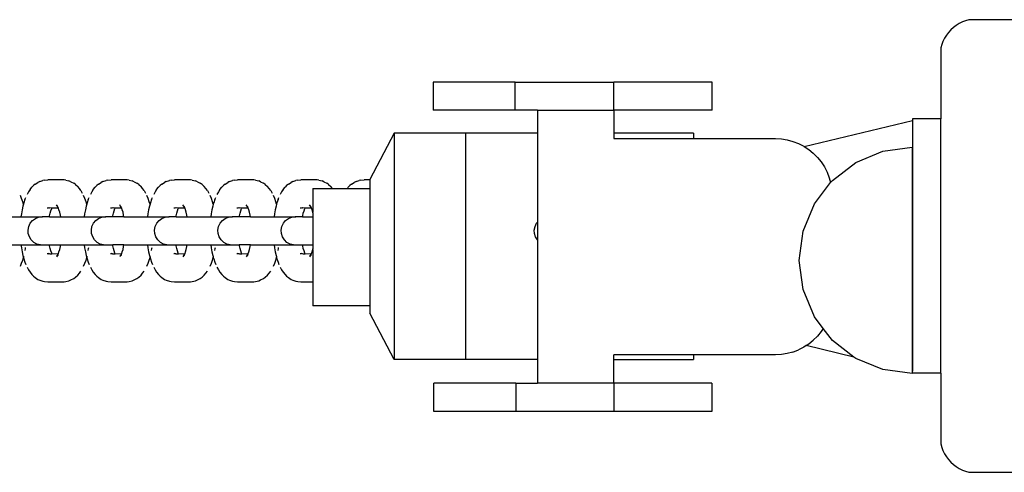
# Model space of a CAD drawing. Units: inches. Extents: x -193 to 99, y -374 to 292.
# Drawn here: x -67 to -49, y -45 to -37 of the extents above; entities that cross this region are included whole.
import ezdxf

# ---------------------------------------------------------------- set-up
doc = ezdxf.new("R2010")
doc.units = ezdxf.units.IN
doc.header["$MEASUREMENT"] = 0
doc.layers.add('strefa_bezpieczeństwa', color=1, linetype='Continuous')

# ---------------------------------------------------------------- blocks, each defined once
blk = doc.blocks.new('0511')
at = {"layer": 'strefa_bezpieczeństwa'}
for p, q in [((-50.098, -37.28), (-50.156, -37.303)), ((-50.039, -37.263), (-50.098, -37.28)), ((-48.789, -37.263), (-50.039, -37.263)), ((-50.359, -37.442), (-50.401, -37.488)), ((-50.313, -37.401), (-50.359, -37.442)), ((-50.264, -37.363), (-50.313, -37.401)), ((-50.211, -37.331), (-50.264, -37.363)), ((-50.156, -37.303), (-50.211, -37.331)), ((-50.471, -37.59), (-50.499, -37.646)), ((-50.438, -37.538), (-50.471, -37.59)), ((-50.401, -37.488), (-50.438, -37.538)), ((-50.521, -37.704), (-50.539, -37.763)), ((-50.539, -37.763), (-50.539, -39.013)), ((-50.499, -37.646), (-50.521, -37.704)), ((-59.522, -38.365), (-59.522, -38.865)), ((-58.068, -38.365), (-59.522, -38.365)), ((-58.068, -38.865), (-58.068, -38.365)), ((-58.068, -38.365), (-56.323, -38.365)), ((-56.323, -38.865), (-56.323, -38.365)), ((-54.584, -38.365), (-56.323, -38.365)), ((-54.584, -38.865), (-54.584, -38.365)), ((-58.068, -38.865), (-59.522, -38.865)), ((-57.673, -38.865), (-58.068, -38.865)), ((-57.673, -38.865), (-57.673, -39.268)), ((-57.673, -38.865), (-56.323, -38.865)), ((-56.323, -38.865), (-56.323, -39.268)), ((-54.584, -38.865), (-56.323, -38.865)), ((-50.539, -39.013), (-51.039, -39.013)), ((-51.039, -39.013), (-51.039, -39.045)), ((-50.539, -43.513), (-50.539, -39.013)), ((-52.954, -39.505), (-51.039, -39.045)), ((-51.039, -39.045), (-51.039, -43.474)), ((-60.209, -39.268), (-60.644, -40.088)), ((-58.948, -39.268), (-60.209, -39.268)), ((-60.209, -39.268), (-60.209, -43.268)), ((-58.948, -39.268), (-58.948, -43.268)), ((-57.673, -39.268), (-58.948, -39.268)), ((-57.673, -39.268), (-57.673, -40.839)), ((-56.323, -39.268), (-56.323, -39.365)), ((-54.915, -39.268), (-56.323, -39.268)), ((-56.323, -39.365), (-54.915, -39.365)), ((-54.915, -39.268), (-54.915, -39.365)), ((-54.915, -39.365), (-53.463, -39.365)), ((-53.463, -39.365), (-53.358, -39.371)), ((-53.358, -39.371), (-53.255, -39.387)), ((-53.255, -39.387), (-53.154, -39.414)), ((-53.154, -39.414), (-53.056, -39.452)), ((-53.056, -39.452), (-52.963, -39.499)), ((-52.963, -39.499), (-52.954, -39.505)), ((-52.954, -39.505), (-52.875, -39.556)), ((-51.561, -39.585), (-51.043, -39.517)), ((-51.043, -39.517), (-51.043, -43.473)), ((-52.875, -39.556), (-52.794, -39.622)), ((-52.794, -39.622), (-52.72, -39.696)), ((-52.72, -39.696), (-52.654, -39.777)), ((-52.043, -39.785), (-51.561, -39.585)), ((-52.654, -39.777), (-52.597, -39.865)), ((-52.597, -39.865), (-52.549, -39.958)), ((-52.457, -40.103), (-52.043, -39.785)), ((-52.549, -39.958), (-52.512, -40.056)), ((-52.512, -40.056), (-52.488, -40.143)), ((-66.656, -40.267), (-66.622, -40.225)), ((-66.593, -40.194), (-66.622, -40.225)), ((-66.563, -40.171), (-66.593, -40.194)), ((-66.563, -40.171), (-66.516, -40.138)), ((-66.485, -40.124), (-66.516, -40.138)), ((-66.485, -40.124), (-66.429, -40.104)), ((-66.399, -40.1), (-66.429, -40.104)), ((-66.399, -40.1), (-66.34, -40.096)), ((-66.054, -40.096), (-66.34, -40.096)), ((-66.023, -40.101), (-66.054, -40.096)), ((-66.023, -40.101), (-65.966, -40.112)), ((-65.934, -40.127), (-65.966, -40.112)), ((-65.934, -40.127), (-65.883, -40.153)), ((-65.852, -40.176), (-65.883, -40.153)), ((-65.852, -40.176), (-65.811, -40.214)), ((-65.783, -40.245), (-65.811, -40.214)), ((-65.756, -40.284), (-65.783, -40.245)), ((-65.536, -40.267), (-65.503, -40.225)), ((-65.474, -40.194), (-65.503, -40.225)), ((-65.444, -40.171), (-65.474, -40.194)), ((-65.444, -40.171), (-65.396, -40.138)), ((-65.365, -40.124), (-65.396, -40.138)), ((-65.365, -40.124), (-65.31, -40.104)), ((-65.279, -40.1), (-65.31, -40.104)), ((-65.279, -40.1), (-65.22, -40.096)), ((-64.934, -40.096), (-65.22, -40.096)), ((-64.903, -40.101), (-64.934, -40.096)), ((-64.903, -40.101), (-64.846, -40.112)), ((-64.814, -40.127), (-64.846, -40.112)), ((-64.814, -40.127), (-64.763, -40.153)), ((-64.732, -40.176), (-64.763, -40.153)), ((-64.732, -40.176), (-64.691, -40.214)), ((-64.663, -40.245), (-64.691, -40.214)), ((-64.636, -40.284), (-64.663, -40.245)), ((-64.416, -40.267), (-64.383, -40.225)), ((-64.354, -40.194), (-64.383, -40.225)), ((-64.324, -40.171), (-64.354, -40.194)), ((-64.324, -40.171), (-64.277, -40.138)), ((-64.245, -40.124), (-64.277, -40.138)), ((-64.245, -40.124), (-64.19, -40.104)), ((-64.159, -40.1), (-64.19, -40.104)), ((-64.159, -40.1), (-64.1, -40.096)), ((-63.814, -40.096), (-64.1, -40.096)), ((-63.784, -40.101), (-63.814, -40.096)), ((-63.784, -40.101), (-63.726, -40.112)), ((-63.694, -40.127), (-63.726, -40.112)), ((-63.694, -40.127), (-63.643, -40.153)), ((-63.612, -40.176), (-63.643, -40.153)), ((-63.612, -40.176), (-63.571, -40.214)), ((-63.543, -40.245), (-63.571, -40.214)), ((-63.516, -40.284), (-63.543, -40.245)), ((-63.296, -40.267), (-63.263, -40.225)), ((-63.234, -40.194), (-63.263, -40.225)), ((-63.204, -40.171), (-63.234, -40.194)), ((-63.204, -40.171), (-63.157, -40.138)), ((-63.125, -40.124), (-63.157, -40.138)), ((-63.125, -40.124), (-63.07, -40.104)), ((-63.039, -40.1), (-63.07, -40.104)), ((-63.039, -40.1), (-62.981, -40.096)), ((-62.694, -40.096), (-62.981, -40.096)), ((-62.664, -40.101), (-62.694, -40.096)), ((-62.664, -40.101), (-62.606, -40.112)), ((-62.574, -40.127), (-62.606, -40.112)), ((-62.574, -40.127), (-62.523, -40.153)), ((-62.492, -40.176), (-62.523, -40.153)), ((-62.492, -40.176), (-62.452, -40.214)), ((-62.423, -40.245), (-62.452, -40.214)), ((-62.396, -40.284), (-62.423, -40.245)), ((-62.176, -40.267), (-62.143, -40.225)), ((-62.114, -40.194), (-62.143, -40.225)), ((-62.084, -40.171), (-62.114, -40.194)), ((-62.084, -40.171), (-62.037, -40.138)), ((-62.005, -40.124), (-62.037, -40.138)), ((-62.005, -40.124), (-61.95, -40.104)), ((-61.919, -40.1), (-61.95, -40.104)), ((-61.919, -40.1), (-61.861, -40.096)), ((-61.575, -40.096), (-61.861, -40.096)), ((-61.648, -40.246), (-61.65, -40.668)), ((-61.648, -40.246), (-61.303, -40.245)), ((-61.544, -40.101), (-61.575, -40.096)), ((-61.544, -40.101), (-61.487, -40.112)), ((-61.454, -40.127), (-61.487, -40.112)), ((-61.454, -40.127), (-61.403, -40.153)), ((-61.372, -40.176), (-61.403, -40.153)), ((-61.372, -40.176), (-61.332, -40.214)), ((-61.303, -40.245), (-61.332, -40.214)), ((-61.303, -40.245), (-61.148, -40.246)), ((-61.148, -40.246), (-61.04, -40.246)), ((-61.04, -40.246), (-61.023, -40.225)), ((-61.04, -40.246), (-60.644, -40.246)), ((-60.994, -40.194), (-61.023, -40.225)), ((-60.964, -40.171), (-60.994, -40.194)), ((-60.964, -40.171), (-60.917, -40.138)), ((-60.885, -40.124), (-60.917, -40.138)), ((-60.885, -40.124), (-60.83, -40.104)), ((-60.799, -40.1), (-60.83, -40.104)), ((-60.799, -40.1), (-60.741, -40.096)), ((-60.644, -40.096), (-60.741, -40.096)), ((-60.644, -40.088), (-60.644, -40.096)), ((-60.644, -40.096), (-60.644, -40.246)), ((-60.644, -40.246), (-60.644, -42.323)), ((-52.775, -40.517), (-52.488, -40.143)), ((-52.488, -40.143), (-52.457, -40.103)), ((-66.805, -40.423), (-66.827, -40.372)), ((-66.785, -40.48), (-66.805, -40.423)), ((-66.745, -40.444), (-66.73, -40.403)), ((-66.682, -40.305), (-66.707, -40.351)), ((-66.656, -40.267), (-66.682, -40.305)), ((-65.756, -40.284), (-65.731, -40.328)), ((-65.685, -40.423), (-65.707, -40.372)), ((-65.665, -40.48), (-65.685, -40.423)), ((-65.625, -40.444), (-65.61, -40.403)), ((-65.562, -40.305), (-65.587, -40.351)), ((-65.536, -40.267), (-65.562, -40.305)), ((-64.636, -40.284), (-64.611, -40.328)), ((-64.565, -40.423), (-64.587, -40.372)), ((-64.545, -40.48), (-64.565, -40.423)), ((-64.505, -40.444), (-64.49, -40.403)), ((-64.442, -40.305), (-64.467, -40.351)), ((-64.416, -40.267), (-64.442, -40.305)), ((-63.516, -40.284), (-63.491, -40.328)), ((-63.445, -40.423), (-63.467, -40.372)), ((-63.425, -40.48), (-63.445, -40.423)), ((-63.385, -40.444), (-63.37, -40.403)), ((-63.322, -40.305), (-63.347, -40.351)), ((-63.296, -40.267), (-63.322, -40.305)), ((-62.396, -40.284), (-62.371, -40.328)), ((-62.325, -40.423), (-62.347, -40.372)), ((-62.305, -40.48), (-62.325, -40.423)), ((-62.265, -40.444), (-62.25, -40.403)), ((-62.203, -40.305), (-62.227, -40.351)), ((-62.176, -40.267), (-62.203, -40.305)), ((-66.781, -40.559), (-66.796, -40.624)), ((-66.772, -40.525), (-66.785, -40.48)), ((-66.772, -40.525), (-66.781, -40.559)), ((-66.764, -40.499), (-66.772, -40.525)), ((-66.745, -40.444), (-66.764, -40.499)), ((-66.336, -40.595), (-66.353, -40.597)), ((-66.321, -40.591), (-66.336, -40.595)), ((-66.31, -40.593), (-66.321, -40.591)), ((-66.307, -40.591), (-66.31, -40.593)), ((-66.269, -40.595), (-66.307, -40.591)), ((-66.272, -40.602), (-66.269, -40.595)), ((-66.269, -40.595), (-66.267, -40.591)), ((-66.152, -40.595), (-66.269, -40.595)), ((-66.172, -40.56), (-66.189, -40.536)), ((-66.172, -40.56), (-66.187, -40.548)), ((-66.157, -40.589), (-66.172, -40.56)), ((-66.163, -40.568), (-66.166, -40.565)), ((-66.162, -40.57), (-66.163, -40.568)), ((-66.157, -40.589), (-66.157, -40.581)), ((-66.152, -40.595), (-66.157, -40.589)), ((-66.143, -40.622), (-66.152, -40.595)), ((-65.662, -40.559), (-65.676, -40.624)), ((-65.652, -40.525), (-65.665, -40.48)), ((-65.652, -40.525), (-65.662, -40.559)), ((-65.644, -40.499), (-65.652, -40.525)), ((-65.625, -40.444), (-65.644, -40.499)), ((-65.216, -40.595), (-65.233, -40.597)), ((-65.201, -40.591), (-65.216, -40.595)), ((-65.191, -40.593), (-65.201, -40.591)), ((-65.187, -40.591), (-65.191, -40.593)), ((-65.149, -40.595), (-65.187, -40.591)), ((-65.152, -40.602), (-65.149, -40.595)), ((-65.149, -40.595), (-65.148, -40.591)), ((-65.033, -40.595), (-65.149, -40.595)), ((-65.052, -40.56), (-65.069, -40.536)), ((-65.052, -40.56), (-65.067, -40.548)), ((-65.037, -40.589), (-65.052, -40.56)), ((-65.043, -40.568), (-65.046, -40.565)), ((-65.042, -40.57), (-65.043, -40.568)), ((-65.037, -40.589), (-65.038, -40.581)), ((-65.033, -40.595), (-65.037, -40.589)), ((-65.023, -40.622), (-65.033, -40.595)), ((-64.542, -40.559), (-64.557, -40.624)), ((-64.532, -40.525), (-64.545, -40.48)), ((-64.532, -40.525), (-64.542, -40.559)), ((-64.524, -40.499), (-64.532, -40.525)), ((-64.505, -40.444), (-64.524, -40.499)), ((-64.096, -40.595), (-64.113, -40.597)), ((-64.081, -40.591), (-64.096, -40.595)), ((-64.071, -40.593), (-64.081, -40.591)), ((-64.067, -40.591), (-64.071, -40.593)), ((-64.029, -40.595), (-64.067, -40.591)), ((-64.032, -40.602), (-64.029, -40.595)), ((-64.029, -40.595), (-64.028, -40.591)), ((-63.913, -40.595), (-64.029, -40.595)), ((-63.932, -40.56), (-63.949, -40.536)), ((-63.932, -40.56), (-63.947, -40.548)), ((-63.917, -40.589), (-63.932, -40.56)), ((-63.923, -40.568), (-63.926, -40.565)), ((-63.922, -40.57), (-63.923, -40.568)), ((-63.917, -40.589), (-63.918, -40.581)), ((-63.913, -40.595), (-63.917, -40.589)), ((-63.903, -40.622), (-63.913, -40.595)), ((-63.422, -40.559), (-63.437, -40.624)), ((-63.412, -40.525), (-63.425, -40.48)), ((-63.412, -40.525), (-63.422, -40.559)), ((-63.405, -40.499), (-63.412, -40.525)), ((-63.385, -40.444), (-63.405, -40.499)), ((-62.976, -40.595), (-62.993, -40.597)), ((-62.961, -40.591), (-62.976, -40.595)), ((-62.951, -40.593), (-62.961, -40.591)), ((-62.947, -40.591), (-62.951, -40.593)), ((-62.909, -40.595), (-62.947, -40.591)), ((-62.912, -40.602), (-62.909, -40.595)), ((-62.909, -40.595), (-62.908, -40.591)), ((-62.793, -40.595), (-62.909, -40.595)), ((-62.812, -40.56), (-62.829, -40.536)), ((-62.812, -40.56), (-62.827, -40.548)), ((-62.797, -40.589), (-62.812, -40.56)), ((-62.803, -40.568), (-62.806, -40.565)), ((-62.802, -40.57), (-62.803, -40.568)), ((-62.797, -40.589), (-62.798, -40.581)), ((-62.793, -40.595), (-62.797, -40.589)), ((-62.783, -40.622), (-62.793, -40.595)), ((-62.302, -40.559), (-62.317, -40.624)), ((-62.292, -40.525), (-62.305, -40.48)), ((-62.292, -40.525), (-62.302, -40.559)), ((-62.285, -40.499), (-62.292, -40.525)), ((-62.265, -40.444), (-62.285, -40.499)), ((-61.856, -40.595), (-61.873, -40.597)), ((-61.841, -40.591), (-61.856, -40.595)), ((-61.831, -40.593), (-61.841, -40.591)), ((-61.827, -40.591), (-61.831, -40.593)), ((-61.789, -40.595), (-61.827, -40.591)), ((-61.793, -40.602), (-61.789, -40.595)), ((-61.789, -40.595), (-61.788, -40.591)), ((-61.673, -40.595), (-61.789, -40.595)), ((-61.692, -40.56), (-61.709, -40.536)), ((-61.692, -40.56), (-61.707, -40.548)), ((-61.677, -40.589), (-61.692, -40.56)), ((-61.684, -40.568), (-61.686, -40.565)), ((-61.683, -40.57), (-61.684, -40.568)), ((-61.677, -40.589), (-61.678, -40.581)), ((-61.673, -40.595), (-61.677, -40.589)), ((-61.663, -40.622), (-61.673, -40.595)), ((-52.975, -41), (-52.775, -40.517)), ((-67.233, -40.746), (-66.816, -40.746)), ((-66.809, -40.694), (-66.816, -40.746)), ((-66.816, -40.746), (-66.441, -40.746)), ((-66.796, -40.624), (-66.809, -40.694)), ((-66.561, -40.777), (-66.503, -40.754)), ((-66.503, -40.754), (-66.441, -40.746)), ((-66.441, -40.746), (-66.437, -40.747)), ((-66.434, -40.746), (-66.441, -40.746)), ((-66.437, -40.747), (-66.434, -40.746)), ((-66.312, -40.746), (-66.434, -40.746)), ((-66.312, -40.746), (-66.309, -40.731)), ((-66.312, -40.746), (-66.113, -40.746)), ((-66.309, -40.731), (-66.298, -40.684)), ((-66.298, -40.684), (-66.286, -40.641)), ((-66.286, -40.641), (-66.272, -40.602)), ((-66.13, -40.668), (-66.143, -40.622)), ((-66.119, -40.717), (-66.13, -40.668)), ((-66.113, -40.746), (-66.119, -40.717)), ((-66.113, -40.746), (-65.696, -40.746)), ((-65.689, -40.694), (-65.696, -40.746)), ((-65.696, -40.746), (-65.321, -40.746)), ((-65.676, -40.624), (-65.689, -40.694)), ((-65.441, -40.777), (-65.383, -40.754)), ((-65.383, -40.754), (-65.321, -40.746)), ((-65.321, -40.746), (-65.318, -40.747)), ((-65.314, -40.746), (-65.321, -40.746)), ((-65.318, -40.747), (-65.314, -40.746)), ((-65.192, -40.746), (-65.314, -40.746)), ((-65.192, -40.746), (-65.189, -40.731)), ((-64.994, -40.746), (-65.192, -40.746)), ((-65.189, -40.731), (-65.178, -40.684)), ((-65.178, -40.684), (-65.166, -40.641)), ((-65.166, -40.641), (-65.152, -40.602)), ((-65.01, -40.668), (-65.023, -40.622)), ((-64.999, -40.717), (-65.01, -40.668)), ((-64.994, -40.746), (-64.999, -40.717)), ((-64.994, -40.746), (-64.576, -40.746)), ((-64.569, -40.694), (-64.576, -40.746)), ((-64.576, -40.746), (-64.201, -40.746)), ((-64.557, -40.624), (-64.569, -40.694)), ((-64.321, -40.777), (-64.263, -40.754)), ((-64.263, -40.754), (-64.201, -40.746)), ((-64.201, -40.746), (-64.198, -40.747)), ((-64.194, -40.746), (-64.201, -40.746)), ((-64.198, -40.747), (-64.194, -40.746)), ((-64.072, -40.746), (-64.194, -40.746)), ((-64.072, -40.746), (-64.069, -40.731)), ((-64.072, -40.746), (-63.874, -40.746)), ((-64.069, -40.731), (-64.058, -40.684)), ((-64.058, -40.684), (-64.046, -40.641)), ((-64.046, -40.641), (-64.032, -40.602)), ((-63.89, -40.668), (-63.903, -40.622)), ((-63.879, -40.717), (-63.89, -40.668)), ((-63.874, -40.746), (-63.879, -40.717)), ((-63.874, -40.746), (-63.456, -40.746)), ((-63.449, -40.694), (-63.456, -40.746)), ((-63.456, -40.746), (-63.081, -40.746)), ((-63.437, -40.624), (-63.449, -40.694)), ((-63.201, -40.777), (-63.143, -40.754)), ((-63.143, -40.754), (-63.081, -40.746)), ((-63.081, -40.746), (-63.078, -40.747)), ((-63.074, -40.746), (-63.081, -40.746)), ((-63.078, -40.747), (-63.074, -40.746)), ((-62.952, -40.746), (-63.074, -40.746)), ((-62.952, -40.746), (-62.949, -40.731)), ((-62.754, -40.746), (-62.952, -40.746)), ((-62.949, -40.731), (-62.939, -40.684)), ((-62.939, -40.684), (-62.926, -40.641)), ((-62.926, -40.641), (-62.912, -40.602)), ((-62.77, -40.668), (-62.783, -40.622)), ((-62.759, -40.717), (-62.77, -40.668)), ((-62.754, -40.746), (-62.759, -40.717)), ((-62.754, -40.746), (-62.336, -40.746)), ((-62.329, -40.694), (-62.336, -40.746)), ((-62.336, -40.746), (-61.961, -40.746)), ((-62.317, -40.624), (-62.329, -40.694)), ((-62.081, -40.777), (-62.023, -40.754)), ((-62.023, -40.754), (-61.961, -40.746)), ((-61.961, -40.746), (-61.958, -40.747)), ((-61.954, -40.746), (-61.961, -40.746)), ((-61.958, -40.747), (-61.954, -40.746)), ((-61.832, -40.746), (-61.954, -40.746)), ((-61.832, -40.746), (-61.829, -40.731)), ((-61.832, -40.746), (-61.648, -40.746)), ((-61.829, -40.731), (-61.819, -40.684)), ((-61.819, -40.684), (-61.806, -40.641)), ((-61.806, -40.641), (-61.793, -40.602)), ((-61.65, -40.668), (-61.663, -40.622)), ((-61.648, -40.676), (-61.65, -40.668)), ((-61.648, -40.676), (-61.648, -40.746)), ((-61.648, -40.746), (-61.648, -41.244)), ((-66.69, -40.981), (-66.678, -40.919)), ((-66.678, -40.919), (-66.652, -40.862)), ((-66.652, -40.862), (-66.612, -40.814)), ((-66.612, -40.814), (-66.561, -40.777)), ((-65.57, -40.981), (-65.559, -40.919)), ((-65.559, -40.919), (-65.532, -40.862)), ((-65.532, -40.862), (-65.492, -40.814)), ((-65.492, -40.814), (-65.441, -40.777)), ((-64.45, -40.981), (-64.439, -40.919)), ((-64.439, -40.919), (-64.412, -40.862)), ((-64.412, -40.862), (-64.372, -40.814)), ((-64.372, -40.814), (-64.321, -40.777)), ((-63.33, -40.981), (-63.319, -40.919)), ((-63.319, -40.919), (-63.292, -40.862)), ((-63.292, -40.862), (-63.252, -40.814)), ((-63.252, -40.814), (-63.201, -40.777)), ((-62.211, -40.981), (-62.199, -40.919)), ((-62.199, -40.919), (-62.172, -40.862)), ((-62.172, -40.862), (-62.132, -40.814)), ((-62.132, -40.814), (-62.081, -40.777)), ((-57.731, -40.981), (-57.719, -40.919)), ((-57.719, -40.919), (-57.692, -40.862)), ((-57.692, -40.862), (-57.673, -40.839)), ((-57.673, -40.839), (-57.674, -41.156)), ((-66.686, -41.043), (-66.69, -40.981)), ((-66.667, -41.103), (-66.686, -41.043)), ((-66.633, -41.156), (-66.667, -41.103)), ((-65.566, -41.043), (-65.57, -40.981)), ((-65.547, -41.103), (-65.566, -41.043)), ((-65.513, -41.156), (-65.547, -41.103)), ((-64.446, -41.043), (-64.45, -40.981)), ((-64.427, -41.103), (-64.446, -41.043)), ((-64.393, -41.156), (-64.427, -41.103)), ((-63.326, -41.043), (-63.33, -40.981)), ((-63.307, -41.103), (-63.326, -41.043)), ((-63.274, -41.156), (-63.307, -41.103)), ((-62.207, -41.043), (-62.211, -40.981)), ((-62.187, -41.103), (-62.207, -41.043)), ((-62.154, -41.156), (-62.187, -41.103)), ((-57.727, -41.043), (-57.731, -40.981)), ((-57.708, -41.103), (-57.727, -41.043)), ((-57.674, -41.156), (-57.708, -41.103)), ((-53.043, -41.517), (-52.975, -41)), ((-67.233, -41.244), (-66.816, -41.244)), ((-66.816, -41.244), (-66.809, -41.297)), ((-66.816, -41.244), (-66.472, -41.244)), ((-66.738, -41.309), (-66.736, -41.292)), ((-66.588, -41.199), (-66.633, -41.156)), ((-66.533, -41.229), (-66.588, -41.199)), ((-66.472, -41.244), (-66.533, -41.229)), ((-66.472, -41.244), (-66.312, -41.244)), ((-66.309, -41.26), (-66.312, -41.244)), ((-66.312, -41.244), (-66.113, -41.244)), ((-66.298, -41.307), (-66.309, -41.26)), ((-66.13, -41.323), (-66.119, -41.274)), ((-66.119, -41.274), (-66.113, -41.244)), ((-66.113, -41.244), (-65.696, -41.244)), ((-65.696, -41.244), (-65.689, -41.297)), ((-65.696, -41.244), (-65.354, -41.244)), ((-65.618, -41.309), (-65.616, -41.292)), ((-65.468, -41.199), (-65.513, -41.156)), ((-65.413, -41.229), (-65.468, -41.199)), ((-65.354, -41.244), (-65.413, -41.229)), ((-65.354, -41.244), (-65.192, -41.244)), ((-65.189, -41.26), (-65.192, -41.244)), ((-64.994, -41.244), (-65.192, -41.244)), ((-65.178, -41.307), (-65.189, -41.26)), ((-65.01, -41.323), (-64.999, -41.274)), ((-64.999, -41.274), (-64.994, -41.244)), ((-64.994, -41.244), (-64.576, -41.244)), ((-64.576, -41.244), (-64.569, -41.297)), ((-64.576, -41.244), (-64.232, -41.244)), ((-64.499, -41.309), (-64.496, -41.292)), ((-64.348, -41.199), (-64.393, -41.156)), ((-64.293, -41.229), (-64.348, -41.199)), ((-64.232, -41.244), (-64.293, -41.229)), ((-64.232, -41.244), (-64.072, -41.244)), ((-64.069, -41.26), (-64.072, -41.244)), ((-64.072, -41.244), (-63.874, -41.244)), ((-64.058, -41.307), (-64.069, -41.26)), ((-63.89, -41.323), (-63.879, -41.274)), ((-63.879, -41.274), (-63.874, -41.244)), ((-63.874, -41.244), (-63.456, -41.244)), ((-63.456, -41.244), (-63.449, -41.297)), ((-63.456, -41.244), (-63.114, -41.244)), ((-63.379, -41.309), (-63.376, -41.292)), ((-63.228, -41.199), (-63.274, -41.156)), ((-63.173, -41.229), (-63.228, -41.199)), ((-63.114, -41.244), (-63.173, -41.229)), ((-63.114, -41.244), (-62.952, -41.244)), ((-62.949, -41.26), (-62.952, -41.244)), ((-62.754, -41.244), (-62.952, -41.244)), ((-62.939, -41.307), (-62.949, -41.26)), ((-62.77, -41.323), (-62.759, -41.274)), ((-62.759, -41.274), (-62.754, -41.244)), ((-62.754, -41.244), (-62.336, -41.244)), ((-62.336, -41.244), (-62.329, -41.297)), ((-62.336, -41.244), (-61.992, -41.244)), ((-62.259, -41.309), (-62.256, -41.292)), ((-62.108, -41.199), (-62.154, -41.156)), ((-62.053, -41.229), (-62.108, -41.199)), ((-61.992, -41.244), (-62.053, -41.229)), ((-61.992, -41.244), (-61.832, -41.244)), ((-61.829, -41.26), (-61.832, -41.244)), ((-61.832, -41.244), (-61.648, -41.244)), ((-61.819, -41.307), (-61.829, -41.26)), ((-61.648, -41.244), (-61.648, -41.315)), ((-57.674, -41.156), (-57.673, -43.268)), ((-66.809, -41.297), (-66.796, -41.367)), ((-66.796, -41.367), (-66.781, -41.432)), ((-66.785, -41.511), (-66.772, -41.466)), ((-66.781, -41.432), (-66.772, -41.466)), ((-66.772, -41.466), (-66.767, -41.448)), ((-66.772, -41.466), (-66.764, -41.492)), ((-66.767, -41.448), (-66.765, -41.443)), ((-66.744, -41.34), (-66.738, -41.309)), ((-66.353, -41.393), (-66.336, -41.396)), ((-66.321, -41.4), (-66.336, -41.396)), ((-66.321, -41.4), (-66.31, -41.398)), ((-66.307, -41.4), (-66.31, -41.398)), ((-66.307, -41.4), (-66.267, -41.4)), ((-66.286, -41.35), (-66.298, -41.307)), ((-66.272, -41.389), (-66.286, -41.35)), ((-66.267, -41.4), (-66.272, -41.389)), ((-66.267, -41.4), (-66.152, -41.396)), ((-66.172, -41.432), (-66.189, -41.455)), ((-66.172, -41.432), (-66.187, -41.443)), ((-66.172, -41.432), (-66.171, -41.43)), ((-66.171, -41.43), (-66.157, -41.402)), ((-66.171, -41.43), (-66.157, -41.416)), ((-66.159, -41.423), (-66.171, -41.43)), ((-66.157, -41.402), (-66.152, -41.396)), ((-66.157, -41.41), (-66.157, -41.402)), ((-66.152, -41.396), (-66.143, -41.369)), ((-66.143, -41.369), (-66.13, -41.323)), ((-65.689, -41.297), (-65.676, -41.367)), ((-65.676, -41.367), (-65.662, -41.432)), ((-65.665, -41.511), (-65.652, -41.466)), ((-65.662, -41.432), (-65.652, -41.466)), ((-65.652, -41.466), (-65.647, -41.448)), ((-65.652, -41.466), (-65.644, -41.492)), ((-65.647, -41.448), (-65.645, -41.443)), ((-65.624, -41.34), (-65.618, -41.309)), ((-65.233, -41.393), (-65.216, -41.396)), ((-65.201, -41.4), (-65.216, -41.396)), ((-65.201, -41.4), (-65.191, -41.398)), ((-65.188, -41.4), (-65.191, -41.398)), ((-65.188, -41.4), (-65.148, -41.4)), ((-65.166, -41.35), (-65.178, -41.307)), ((-65.152, -41.389), (-65.166, -41.35)), ((-65.148, -41.4), (-65.152, -41.389)), ((-65.148, -41.4), (-65.033, -41.396)), ((-65.052, -41.432), (-65.069, -41.455)), ((-65.052, -41.432), (-65.067, -41.443)), ((-65.052, -41.432), (-65.051, -41.43)), ((-65.051, -41.43), (-65.037, -41.402)), ((-65.051, -41.43), (-65.038, -41.416)), ((-65.039, -41.423), (-65.051, -41.43)), ((-65.038, -41.41), (-65.037, -41.402)), ((-65.037, -41.402), (-65.033, -41.396)), ((-65.033, -41.396), (-65.023, -41.369)), ((-65.023, -41.369), (-65.01, -41.323)), ((-64.569, -41.297), (-64.557, -41.367)), ((-64.557, -41.367), (-64.542, -41.432)), ((-64.545, -41.511), (-64.532, -41.466)), ((-64.542, -41.432), (-64.532, -41.466)), ((-64.532, -41.466), (-64.527, -41.448)), ((-64.532, -41.466), (-64.524, -41.492)), ((-64.527, -41.448), (-64.526, -41.443)), ((-64.504, -41.34), (-64.499, -41.309)), ((-64.113, -41.393), (-64.096, -41.396)), ((-64.081, -41.4), (-64.096, -41.396)), ((-64.081, -41.4), (-64.071, -41.398)), ((-64.068, -41.4), (-64.071, -41.398)), ((-64.068, -41.4), (-64.028, -41.4)), ((-64.046, -41.35), (-64.058, -41.307)), ((-64.032, -41.389), (-64.046, -41.35)), ((-64.028, -41.4), (-64.032, -41.389)), ((-64.028, -41.4), (-63.913, -41.396)), ((-63.932, -41.432), (-63.949, -41.455)), ((-63.932, -41.432), (-63.947, -41.443)), ((-63.932, -41.432), (-63.931, -41.43)), ((-63.931, -41.43), (-63.917, -41.402)), ((-63.931, -41.43), (-63.918, -41.416)), ((-63.919, -41.423), (-63.931, -41.43)), ((-63.918, -41.41), (-63.917, -41.402)), ((-63.917, -41.402), (-63.913, -41.396)), ((-63.913, -41.396), (-63.903, -41.369)), ((-63.903, -41.369), (-63.89, -41.323)), ((-63.449, -41.297), (-63.437, -41.367)), ((-63.437, -41.367), (-63.422, -41.432)), ((-63.425, -41.511), (-63.412, -41.466)), ((-63.422, -41.432), (-63.412, -41.466)), ((-63.412, -41.466), (-63.407, -41.448)), ((-63.412, -41.466), (-63.405, -41.492)), ((-63.407, -41.448), (-63.406, -41.443)), ((-63.384, -41.34), (-63.379, -41.309)), ((-62.993, -41.393), (-62.976, -41.396)), ((-62.961, -41.4), (-62.976, -41.396)), ((-62.961, -41.4), (-62.951, -41.398)), ((-62.948, -41.4), (-62.951, -41.398)), ((-62.948, -41.4), (-62.908, -41.4)), ((-62.926, -41.35), (-62.939, -41.307)), ((-62.912, -41.389), (-62.926, -41.35)), ((-62.908, -41.4), (-62.912, -41.389)), ((-62.908, -41.4), (-62.793, -41.396)), ((-62.812, -41.432), (-62.829, -41.455)), ((-62.812, -41.432), (-62.827, -41.443)), ((-62.812, -41.432), (-62.811, -41.43)), ((-62.811, -41.43), (-62.797, -41.402)), ((-62.811, -41.43), (-62.798, -41.416)), ((-62.799, -41.423), (-62.811, -41.43)), ((-62.798, -41.41), (-62.797, -41.402)), ((-62.797, -41.402), (-62.793, -41.396)), ((-62.793, -41.396), (-62.783, -41.369)), ((-62.783, -41.369), (-62.77, -41.323)), ((-62.329, -41.297), (-62.317, -41.367)), ((-62.317, -41.367), (-62.302, -41.432)), ((-62.305, -41.511), (-62.292, -41.466)), ((-62.302, -41.432), (-62.292, -41.466)), ((-62.292, -41.466), (-62.287, -41.448)), ((-62.292, -41.466), (-62.285, -41.492)), ((-62.287, -41.448), (-62.286, -41.443)), ((-62.264, -41.34), (-62.259, -41.309)), ((-61.873, -41.393), (-61.856, -41.396)), ((-61.841, -41.4), (-61.856, -41.396)), ((-61.841, -41.4), (-61.831, -41.398)), ((-61.828, -41.4), (-61.831, -41.398)), ((-61.828, -41.4), (-61.788, -41.4)), ((-61.806, -41.35), (-61.819, -41.307)), ((-61.793, -41.389), (-61.806, -41.35)), ((-61.788, -41.4), (-61.793, -41.389)), ((-61.788, -41.4), (-61.673, -41.396)), ((-61.692, -41.432), (-61.709, -41.455)), ((-61.692, -41.432), (-61.707, -41.443)), ((-61.692, -41.432), (-61.691, -41.43)), ((-61.691, -41.43), (-61.677, -41.402)), ((-61.691, -41.43), (-61.678, -41.416)), ((-61.679, -41.423), (-61.691, -41.43)), ((-61.678, -41.41), (-61.677, -41.402)), ((-61.677, -41.402), (-61.673, -41.396)), ((-61.673, -41.396), (-61.663, -41.369)), ((-61.663, -41.369), (-61.65, -41.323)), ((-61.65, -41.323), (-61.648, -41.315)), ((-61.65, -41.323), (-61.65, -41.332)), ((-61.65, -41.332), (-61.648, -41.895)), ((-66.827, -41.619), (-66.805, -41.568)), ((-66.805, -41.568), (-66.785, -41.511)), ((-66.764, -41.492), (-66.745, -41.547)), ((-66.745, -41.547), (-66.73, -41.588)), ((-66.707, -41.64), (-66.682, -41.686)), ((-65.707, -41.619), (-65.685, -41.568)), ((-65.685, -41.568), (-65.665, -41.511)), ((-65.644, -41.492), (-65.625, -41.547)), ((-65.625, -41.547), (-65.61, -41.588)), ((-65.587, -41.64), (-65.562, -41.686)), ((-64.587, -41.619), (-64.565, -41.568)), ((-64.565, -41.568), (-64.545, -41.511)), ((-64.524, -41.492), (-64.505, -41.547)), ((-64.505, -41.547), (-64.49, -41.588)), ((-64.467, -41.64), (-64.442, -41.686)), ((-63.467, -41.619), (-63.445, -41.568)), ((-63.445, -41.568), (-63.425, -41.511)), ((-63.405, -41.492), (-63.385, -41.547)), ((-63.385, -41.547), (-63.37, -41.588)), ((-63.347, -41.64), (-63.322, -41.686)), ((-62.347, -41.619), (-62.325, -41.568)), ((-62.325, -41.568), (-62.305, -41.511)), ((-62.285, -41.492), (-62.265, -41.547)), ((-62.265, -41.547), (-62.25, -41.588)), ((-62.227, -41.64), (-62.203, -41.686)), ((-52.975, -42.035), (-53.043, -41.517)), ((-66.682, -41.686), (-66.656, -41.724)), ((-66.656, -41.724), (-66.622, -41.765)), ((-66.622, -41.765), (-66.593, -41.797)), ((-66.593, -41.797), (-66.563, -41.82)), ((-66.563, -41.82), (-66.516, -41.853)), ((-65.883, -41.838), (-65.852, -41.815)), ((-65.852, -41.815), (-65.811, -41.777)), ((-65.811, -41.777), (-65.783, -41.746)), ((-65.783, -41.746), (-65.756, -41.707)), ((-65.562, -41.686), (-65.536, -41.724)), ((-65.536, -41.724), (-65.503, -41.765)), ((-65.503, -41.765), (-65.474, -41.797)), ((-65.474, -41.797), (-65.444, -41.82)), ((-65.444, -41.82), (-65.396, -41.853)), ((-64.763, -41.838), (-64.732, -41.815)), ((-64.732, -41.815), (-64.691, -41.777)), ((-64.691, -41.777), (-64.663, -41.746)), ((-64.663, -41.746), (-64.636, -41.707)), ((-64.442, -41.686), (-64.416, -41.724)), ((-64.416, -41.724), (-64.383, -41.765)), ((-64.383, -41.765), (-64.354, -41.797)), ((-64.354, -41.797), (-64.324, -41.82)), ((-64.324, -41.82), (-64.277, -41.853)), ((-63.643, -41.838), (-63.612, -41.815)), ((-63.612, -41.815), (-63.571, -41.777)), ((-63.571, -41.777), (-63.543, -41.746)), ((-63.543, -41.746), (-63.516, -41.707)), ((-63.322, -41.686), (-63.296, -41.724)), ((-63.296, -41.724), (-63.263, -41.765)), ((-63.263, -41.765), (-63.234, -41.797)), ((-63.234, -41.797), (-63.204, -41.82)), ((-63.204, -41.82), (-63.157, -41.853)), ((-62.523, -41.838), (-62.492, -41.815)), ((-62.492, -41.815), (-62.452, -41.777)), ((-62.452, -41.777), (-62.423, -41.746)), ((-62.423, -41.746), (-62.396, -41.707)), ((-62.203, -41.686), (-62.176, -41.724)), ((-62.176, -41.724), (-62.143, -41.765)), ((-62.143, -41.765), (-62.114, -41.797)), ((-62.114, -41.797), (-62.084, -41.82)), ((-62.084, -41.82), (-62.037, -41.853)), ((-66.516, -41.853), (-66.485, -41.867)), ((-66.485, -41.867), (-66.429, -41.886)), ((-66.429, -41.886), (-66.399, -41.891)), ((-66.399, -41.891), (-66.34, -41.895)), ((-66.34, -41.895), (-66.054, -41.895)), ((-66.054, -41.895), (-66.023, -41.89)), ((-66.023, -41.89), (-65.966, -41.879)), ((-65.966, -41.879), (-65.934, -41.864)), ((-65.934, -41.864), (-65.883, -41.838)), ((-65.396, -41.853), (-65.365, -41.867)), ((-65.365, -41.867), (-65.31, -41.886)), ((-65.31, -41.886), (-65.279, -41.891)), ((-65.279, -41.891), (-65.22, -41.895)), ((-65.22, -41.895), (-64.934, -41.895)), ((-64.934, -41.895), (-64.903, -41.89)), ((-64.903, -41.89), (-64.846, -41.879)), ((-64.846, -41.879), (-64.814, -41.864)), ((-64.814, -41.864), (-64.763, -41.838)), ((-64.277, -41.853), (-64.245, -41.867)), ((-64.245, -41.867), (-64.19, -41.886)), ((-64.19, -41.886), (-64.159, -41.891)), ((-64.159, -41.891), (-64.1, -41.895)), ((-64.1, -41.895), (-63.814, -41.895)), ((-63.814, -41.895), (-63.784, -41.89)), ((-63.784, -41.89), (-63.726, -41.879)), ((-63.726, -41.879), (-63.694, -41.864)), ((-63.694, -41.864), (-63.643, -41.838)), ((-63.157, -41.853), (-63.125, -41.867)), ((-63.125, -41.867), (-63.07, -41.886)), ((-63.07, -41.886), (-63.039, -41.891)), ((-63.039, -41.891), (-62.981, -41.895)), ((-62.981, -41.895), (-62.694, -41.895)), ((-62.694, -41.895), (-62.664, -41.89)), ((-62.664, -41.89), (-62.606, -41.879)), ((-62.606, -41.879), (-62.574, -41.864)), ((-62.574, -41.864), (-62.523, -41.838)), ((-62.037, -41.853), (-62.005, -41.867)), ((-62.005, -41.867), (-61.95, -41.886)), ((-61.95, -41.886), (-61.919, -41.891)), ((-61.919, -41.891), (-61.861, -41.895)), ((-61.861, -41.895), (-61.648, -41.895)), ((-61.648, -41.895), (-61.648, -42.323)), ((-52.775, -42.517), (-52.975, -42.035)), ((-60.644, -42.323), (-61.648, -42.323)), ((-60.644, -42.323), (-60.644, -42.448)), ((-60.209, -43.268), (-60.644, -42.448)), ((-52.619, -42.721), (-52.775, -42.517)), ((-52.794, -42.929), (-52.72, -42.855)), ((-52.654, -42.774), (-52.72, -42.855)), ((-52.619, -42.721), (-52.654, -42.774)), ((-52.457, -42.932), (-52.619, -42.721)), ((-52.918, -43.023), (-52.963, -43.052)), ((-52.918, -43.023), (-52.875, -42.995)), ((-52.074, -43.226), (-52.918, -43.023)), ((-52.875, -42.995), (-52.794, -42.929)), ((-52.074, -43.226), (-52.457, -42.932)), ((-56.323, -43.268), (-56.323, -43.186)), ((-54.915, -43.186), (-56.323, -43.186)), ((-54.915, -43.186), (-54.915, -43.268)), ((-53.463, -43.186), (-54.915, -43.186)), ((-53.358, -43.181), (-53.463, -43.186)), ((-53.255, -43.164), (-53.358, -43.181)), ((-53.154, -43.137), (-53.255, -43.164)), ((-53.154, -43.137), (-53.056, -43.1)), ((-52.963, -43.052), (-53.056, -43.1)), ((-58.948, -43.268), (-60.209, -43.268)), ((-57.673, -43.268), (-58.948, -43.268)), ((-57.673, -43.268), (-57.673, -43.686)), ((-56.323, -43.686), (-56.323, -43.268)), ((-56.323, -43.268), (-54.915, -43.268)), ((-52.043, -43.249), (-52.074, -43.226)), ((-51.561, -43.449), (-52.043, -43.249)), ((-51.043, -43.517), (-51.561, -43.449)), ((-51.043, -43.473), (-51.043, -43.517)), ((-51.039, -43.474), (-51.043, -43.473)), ((-51.039, -43.513), (-51.039, -43.474)), ((-50.539, -43.513), (-51.039, -43.513)), ((-51.039, -43.513), (-51.039, -43.517)), ((-50.539, -43.513), (-50.539, -44.763)), ((-59.51, -44.186), (-59.51, -43.686)), ((-58.056, -43.686), (-59.51, -43.686)), ((-58.056, -43.686), (-58.056, -44.186)), ((-58.056, -43.686), (-57.673, -43.686)), ((-56.323, -43.686), (-57.673, -43.686)), ((-56.323, -43.686), (-56.323, -44.186)), ((-54.589, -43.686), (-56.323, -43.686)), ((-54.589, -43.686), (-54.589, -44.186)), ((-58.056, -44.186), (-59.51, -44.186)), ((-56.323, -44.186), (-58.056, -44.186)), ((-54.589, -44.186), (-56.323, -44.186)), ((-50.539, -44.763), (-50.521, -44.823)), ((-50.521, -44.823), (-50.499, -44.881)), ((-50.499, -44.881), (-50.471, -44.936)), ((-50.471, -44.936), (-50.438, -44.989)), ((-50.438, -44.989), (-50.401, -45.038)), ((-50.401, -45.038), (-50.359, -45.084)), ((-50.359, -45.084), (-50.313, -45.126)), ((-50.313, -45.126), (-50.264, -45.163)), ((-50.264, -45.163), (-50.211, -45.196)), ((-50.211, -45.196), (-50.156, -45.224)), ((-50.156, -45.224), (-50.098, -45.246)), ((-50.098, -45.246), (-50.039, -45.263)), ((-50.039, -45.263), (-48.789, -45.263))]:
    blk.add_line(p, q, dxfattribs=at)

msp = doc.modelspace()

# ---------------------------------------------------------------- block references
msp.add_blockref('0511', (0, 0))

doc.saveas('drawing.dxf')
